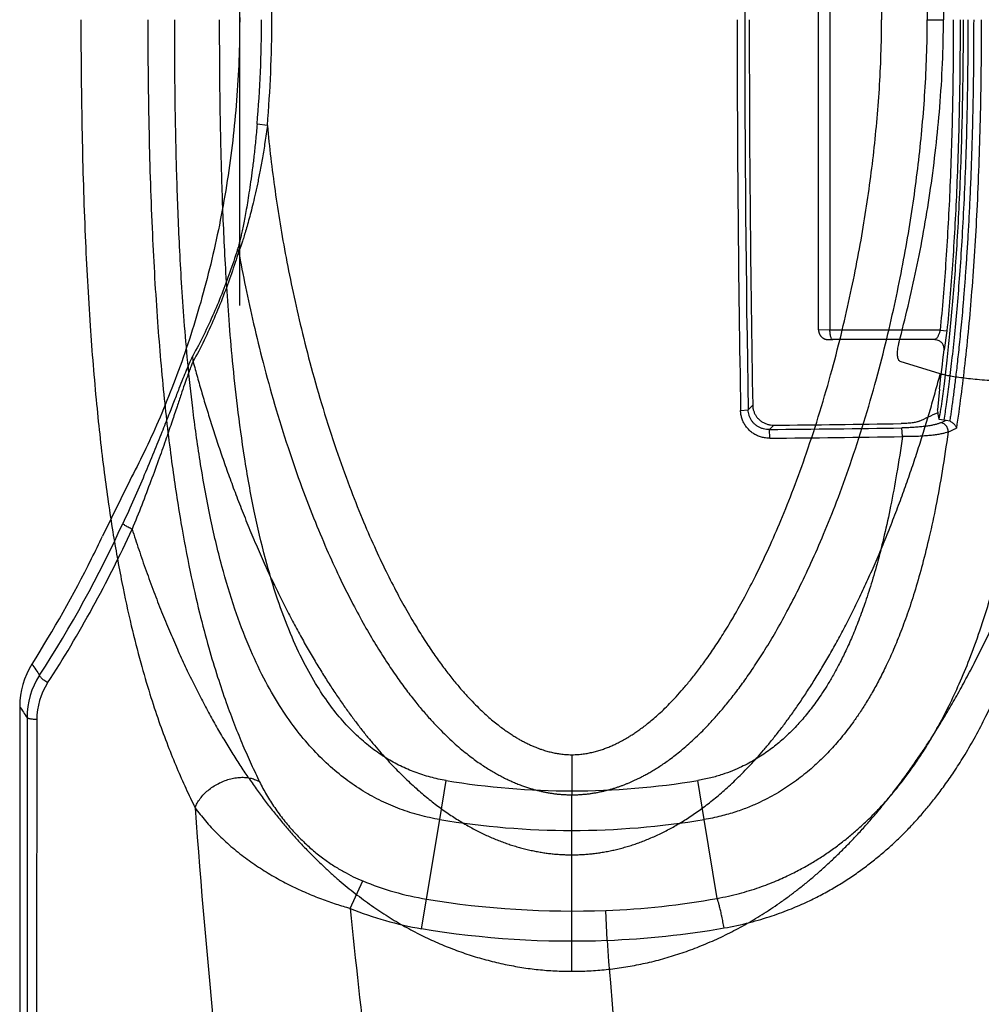
# Model space of a CAD drawing. Units: inches. Extents: x 0 to 528, y 0 to 408.
# Drawn here: x 283 to 286, y 182 to 186 of the extents above; entities that cross this region are included whole.
import ezdxf

# ---------------------------------------------------------------- set-up
doc = ezdxf.new("R2010")
doc.units = ezdxf.units.IN
doc.header["$LTSCALE"] = 48
doc.header["$MEASUREMENT"] = 0
doc.layers.add('pipe', color=7, linetype='Continuous')

msp = doc.modelspace()

# ---------------------------------------------------------------- linework, layer by layer
at = {"color": 7, "linetype": 'Continuous'}
for p, q in [((285.0973, 184.6085), (285.0973, 186.5786)), ((285.1334, 186.5789), (285.1334, 184.6082)), ((285.4422, 185.5936), (285.4935, 185.5936)), ((283.3479, 185.2581), (283.3154, 185.262)), ((283.2568, 184.8579), (283.255, 184.8707)), ((285.1334, 184.6082), (285.0973, 184.6085)), ((285.4831, 184.6082), (285.1334, 184.6082)), ((285.4831, 184.6082), (285.5045, 184.6053)), ((285.5045, 184.6053), (285.4955, 184.5449)), ((285.4646, 184.5777), (285.1422, 184.5777)), ((283.1123, 184.5082), (283.1114, 184.5266)), ((285.4835, 184.4695), (285.3567, 184.5084)), ((285.4809, 184.421), (285.4751, 184.3553)), ((284.8499, 184.3527), (284.8738, 184.3553)), ((284.8738, 184.3553), (284.8882, 184.3696)), ((285.4764, 184.3468), (285.4751, 184.3553)), ((285.495, 184.3219), (285.48, 184.3244)), ((285.495, 184.3219), (285.5026, 184.3219)), ((285.5026, 184.3219), (285.5137, 184.3196)), ((284.9413, 184.2926), (284.955, 184.3063)), ((284.9426, 184.2648), (284.9413, 184.2926)), ((285.3634, 184.2698), (285.3612, 184.2976)), ((282.911, 184.1306), (282.8249, 183.9543)), ((282.5851, 183.3773), (282.5852, 177.9786)), ((284.3145, 183.2601), (284.3145, 183.1327)), ((283.8949, 183.0541), (283.9154, 183.178)), ((284.7342, 183.0541), (284.7137, 183.178)), ((284.3145, 182.9423), (284.3146, 183.1327)), ((283.8531, 182.8015), (283.8949, 183.0541)), ((284.7755, 182.804), (284.7342, 183.0541)), ((284.3145, 182.5723), (284.3145, 182.9423)), ((283.6109, 182.7722), (283.6504, 182.8594)), ((283.8376, 182.7077), (283.8531, 182.8015)), ((284.4258, 182.6707), (284.4222, 182.7657))]:
    msp.add_line(p, q, dxfattribs=at)
msp.add_lwpolyline([(285.0973, 184.6085), (285.0973, 184.6079), (285.0973, 184.6067), (285.0974, 184.6056), (285.0975, 184.6045), (285.0977, 184.6035), (285.0979, 184.6024), (285.0981, 184.6014), (285.0984, 184.6003), (285.0987, 184.5993), (285.099, 184.5984), (285.0994, 184.5974), (285.0998, 184.5965), (285.1002, 184.5956), (285.1006, 184.5947), (285.1011, 184.5938), (285.1015, 184.593), (285.102, 184.5921), (285.1026, 184.5913), (285.1031, 184.5906), (285.1037, 184.5898), (285.1043, 184.5891), (285.1049, 184.5884), (285.1055, 184.5877), (285.1061, 184.587), (285.1067, 184.5864), (285.1074, 184.5858), (285.1081, 184.5852), (285.1087, 184.5847), (285.1094, 184.5841), (285.1101, 184.5836), (285.1108, 184.5831), (285.1115, 184.5827), (285.1123, 184.5822), (285.113, 184.5818), (285.1137, 184.5814), (285.1144, 184.5811), (285.1152, 184.5807), (285.1159, 184.5804), (285.1166, 184.5801), (285.1174, 184.5798), (285.1181, 184.5796), (285.1188, 184.5793), (285.1195, 184.5791), (285.1202, 184.5789), (285.1209, 184.5788), (285.1215, 184.5786), (285.1222, 184.5785), (285.1228, 184.5784), (285.1234, 184.5783), (285.124, 184.5782), (285.1245, 184.5781), (285.125, 184.5781), (285.1255, 184.578), (285.1259, 184.578), (285.1264, 184.578), (285.1268, 184.5779), (285.1271, 184.5779), (285.1275, 184.5779), (285.1279, 184.5779), (285.1283, 184.5779), (285.1287, 184.5779), (285.1291, 184.5779), (285.1295, 184.5778), (285.1299, 184.5778), (285.1304, 184.5778), (285.1309, 184.5778), (285.1314, 184.5778), (285.1319, 184.5778), (285.1324, 184.5778), (285.133, 184.5778), (285.1336, 184.5778), (285.1342, 184.5778), (285.1349, 184.5778), (285.1355, 184.5777), (285.1362, 184.5777), (285.137, 184.5777), (285.1377, 184.5777), (285.1385, 184.5777), (285.1393, 184.5777), (285.1401, 184.5777), (285.141, 184.5777), (285.1418, 184.5777), (285.1422, 184.5777)], dxfattribs=at)
for centre, radius, start, end in [((353.9831, 185.5936), 69.1203, 178.973475, 181.026525), ((279.413, 185.5936), 3.9491, 360, 4.8732), ((279.4273, 185.5936), 3.9022, 355.1253, 0), ((279.413, 185.5936), 3.9491, 355.1268, 0), ((354.0226, 185.5925), 69.1838, 179.999139, 181.026836), ((353.4225, 185.5924), 68.5452, 179.999014, 181.022145), ((279.679, 185.1677), 5.8497, 352.66727, 353.88889), ((284.1232, 187.1604), 3.1221, 294.4641, 295.6853), ((280.1901, 183.5075), 5.3525, 8.7796, 9.0222), ((280.7611, 185.0245), 4.7705, 351.562, 351.7474), ((284.3185, 254.1627), 69.8594, 270.522006, 270.853307), ((284.0952, 187.3712), 3.3584, 294.4388, 294.7751), ((284.3181, 254.6337), 70.3439, 270.507592, 270.849641), ((284.1376, 187.2906), 3.3037, 294.5116, 295.0146), ((284.3181, 254.7506), 70.4885, 270.507592, 270.849642), ((279.4488, 185.5689), 3.7838, 327.0733, 335.407), ((279.4296, 185.5738), 3.8374, 327.0717, 335.3947), ((279.3741, 185.59), 3.8188, 333.44, 334.638), ((279.3727, 185.5908), 3.8205, 327.6689, 333.4395), ((282.8126, 183.4133), 0.2507, 147.614, 179.963), ((299.858, 195.1882), 20.8161, 214.00128, 214.11909), ((282.8335, 183.3774), 0.2484, 147.1445, 180.0181), ((282.8301, 183.3713), 0.214, 147.0163, 179.9251), ((298.8637, 193.8652), 19.3647, 212.66565, 212.7928), ((284.3145, 185.5936), 2.4483, 260.6164, 279.3836), ((310.2443, 185.0586), 27.1971, 184.14707, 187.30804), ((284.3145, 185.5936), 2.5739, 260.6164, 279.3836), ((284.0026, 183.7089), 0.9196, 247.4794, 260.6479), ((284.3145, 185.5936), 2.83, 260.6165, 272.1807), ((284.3247, 185.3144), 2.5507, 272.1923, 280.1816), ((306.4081, 185.0167), 22.9074, 185.62304, 188.1513), ((284.0062, 183.7306), 1.0367, 247.5863, 260.6443), ((284.3145, 185.5936), 2.925, 260.6164, 272.1807), ((284.3171, 185.4732), 2.8047, 272.2229, 279.8667), ((322.7533, 185.5942), 38.4388, 184.36189, 190.84154)]:
    msp.add_arc(centre, radius, start, end, dxfattribs=at)
for points, start_tangent, end_tangent in [([(284.3145, 188.6148), (284.3418, 188.6145), (284.369, 188.6134), (284.3962, 188.6116), (284.4234, 188.6092), (284.4509, 188.606), (284.4784, 188.602), (284.506, 188.5974), (284.5336, 188.5919), (284.5612, 188.5858), (284.5889, 188.5789), (284.6164, 188.5713), (284.6437, 188.563), (284.6708, 188.5539), (284.6981, 188.5441), (284.7256, 188.5333), (284.7532, 188.5217), (284.7809, 188.5093), (284.8083, 188.4961), (284.8356, 188.4821), (284.863, 188.4672), (284.8904, 188.4514), (284.918, 188.4346), (284.9456, 188.4167), (284.9732, 188.398), (285.0007, 188.3783), (285.0281, 188.3576), (285.0552, 188.3362), (285.0821, 188.3138), (285.1096, 188.2898), (285.1376, 188.2641), (285.1658, 188.237), (285.1939, 188.2087), (285.2218, 188.1793), (285.25, 188.1482), (285.2783, 188.1155), (285.3066, 188.0813), (285.3351, 188.0452), (285.3639, 188.0071), (285.3928, 187.9669), (285.4219, 187.9248), (285.4511, 187.8805), (285.4803, 187.834), (285.5097, 187.7851), (285.5392, 187.7336), (285.5688, 187.6795), (285.5984, 187.6228), (285.6276, 187.5639), (285.6568, 187.5022), (285.6859, 187.4375), (285.7147, 187.3702), (285.7424, 187.3019), (285.7681, 187.2354), (285.7917, 187.1711), (285.8137, 187.1083), (285.8342, 187.0467), (285.8535, 186.9864), (285.8715, 186.9271), (285.8886, 186.8685), (285.9047, 186.8104), (285.9198, 186.753), (285.9342, 186.6961), (285.9477, 186.6394), (285.9606, 186.583), (285.9727, 186.5267), (285.9841, 186.4707), (285.9948, 186.4148), (286.005, 186.3586), (286.0144, 186.3024), (286.0232, 186.2461), (286.0314, 186.1897), (286.0389, 186.133), (286.0458, 186.0757), (286.0521, 186.018), (286.0576, 185.96), (286.0624, 185.9018), (286.0665, 185.8425), (286.0699, 185.7817), (286.0723, 185.7197), (286.0739, 185.6569), (286.0744, 185.5936)], (3.150399, 0.000901), (0.000003, -3.1504)), ([(284.3146, 188.0544), (284.3296, 188.0542), (284.3439, 188.0534), (284.3574, 188.0523), (284.37, 188.0508), (284.3818, 188.0491), (284.3933, 188.0471), (284.4045, 188.0449), (284.4155, 188.0425), (284.4264, 188.0398), (284.4373, 188.0368), (284.448, 188.0337), (284.4582, 188.0304), (284.468, 188.027), (284.4775, 188.0235), (284.4866, 188.0199), (284.4957, 188.0162), (284.5045, 188.0124), (284.5134, 188.0084), (284.5225, 188.0041), (284.5323, 187.9993), (284.5432, 187.9936), (284.5553, 187.987), (284.5682, 187.9795), (284.582, 187.971), (284.5967, 187.9616), (284.6122, 187.951), (284.6288, 187.939), (284.6466, 187.9254), (284.6655, 187.9099), (284.6857, 187.8925), (284.707, 187.8729), (284.7295, 187.8508), (284.7534, 187.8259), (284.7787, 187.7978), (284.8054, 187.7662), (284.8336, 187.7305), (284.8632, 187.6903), (284.8944, 187.6452), (284.9271, 187.5943), (284.9613, 187.5371), (284.997, 187.4727), (285.0343, 187.4004), (285.073, 187.319), (285.1131, 187.2274), (285.1545, 187.1241), (285.1973, 187.0061), (285.241, 186.8718), (285.2809, 186.7342), (285.3138, 186.6064), (285.3413, 186.4857), (285.3647, 186.37), (285.3845, 186.2579), (285.4013, 186.148), (285.4152, 186.0393), (285.4264, 185.9304), (285.4348, 185.8211), (285.4403, 185.7086), (285.4422, 185.5936)], (2.386186, -0.00006), (0.000024, -2.386186)), ([(284.3145, 187.9271), (284.3243, 187.9269), (284.3336, 187.9264), (284.3423, 187.9256), (284.3506, 187.9247), (284.3586, 187.9235), (284.3663, 187.9222), (284.3738, 187.9206), (284.3814, 187.9189), (284.3889, 187.917), (284.3965, 187.9149), (284.4039, 187.9127), (284.411, 187.9104), (284.4179, 187.908), (284.4246, 187.9055), (284.4312, 187.9029), (284.4378, 187.9001), (284.4443, 187.8972), (284.4509, 187.8942), (284.4576, 187.891), (284.4649, 187.8873), (284.4731, 187.883), (284.4823, 187.8779), (284.4923, 187.872), (284.503, 187.8654), (284.5145, 187.8579), (284.5269, 187.8493), (284.5403, 187.8395), (284.5547, 187.8283), (284.5702, 187.8155), (284.5869, 187.8009), (284.6049, 187.7842), (284.6242, 187.765), (284.6449, 187.7432), (284.6671, 187.7184), (284.6908, 187.6901), (284.716, 187.6579), (284.7429, 187.6212), (284.7715, 187.5795), (284.8017, 187.5322), (284.8336, 187.4786), (284.8672, 187.4178), (284.9025, 187.349), (284.9394, 187.2712), (284.9778, 187.1831), (285.0176, 187.0833), (285.059, 186.9688), (285.1015, 186.8383), (285.1402, 186.7041), (285.1723, 186.5794), (285.1991, 186.4614), (285.2219, 186.3484), (285.2413, 186.2389), (285.2576, 186.1316), (285.2711, 186.0256), (285.282, 185.9196), (285.2902, 185.8134), (285.2954, 185.7045), (285.2973, 185.5936)], (2.210102, 0.000004), (0.000034, -2.210102)), ([(282.911, 187.0566), (282.9565, 186.9669), (283.0015, 186.8687), (283.0449, 186.7632), (283.0857, 186.6516), (283.1231, 186.5352), (283.1566, 186.4151), (283.1857, 186.2923), (283.2102, 186.1674), (283.2298, 186.0411), (283.2446, 185.9139), (283.2545, 185.786), (283.2594, 185.6577), (283.2594, 185.5294), (283.2545, 185.4012), (283.2446, 185.2733), (283.2298, 185.146), (283.2102, 185.0197), (283.1857, 184.8948), (283.1566, 184.772), (283.1231, 184.6519), (283.0857, 184.5355), (283.0449, 184.424), (283.0015, 184.3184), (282.9565, 184.2202), (282.911, 184.1306)], (1.180524, -2.215129), (-1.180524, -2.215129)), ([(285.3541, 186.613), (285.3564, 186.604), (285.4104, 186.3721), (285.4529, 186.1286), (285.482, 185.8709), (285.4935, 185.5936)], (0.199127, -0.75552), (0, -0.969023)), ([(282.7562, 185.5936), (282.7598, 185.2287), (282.7698, 184.906), (282.7855, 184.6217), (282.8059, 184.3725), (282.8302, 184.1554), (282.8573, 183.9676), (282.8863, 183.8065), (282.9161, 183.669), (282.9459, 183.5521), (282.9751, 183.4526), (283.0037, 183.3659), (283.0321, 183.2887), (283.0606, 183.2181), (283.0891, 183.1534), (283.1184, 183.0918)], (-0.000006, -2.105803), (0.934604, -1.887041)), ([(282.9685, 185.5936), (282.9723, 185.2321), (282.9829, 184.9133), (282.9994, 184.6334), (283.0207, 184.3892), (283.0459, 184.1776), (283.0737, 183.9958), (283.103, 183.8411), (283.1327, 183.7101), (283.1619, 183.5998), (283.1901, 183.5065), (283.2173, 183.4259), (283.244, 183.3544), (283.2705, 183.2894), (283.2967, 183.23), (283.3234, 183.1736)], (0.000001, -2.037378), (0.896827, -1.829375)), ([(283.8949, 183.0541), (283.8313, 183.0677), (283.7696, 183.0874), (283.7099, 183.1129), (283.6523, 183.1445), (283.5964, 183.1826), (283.5419, 183.2277), (283.4886, 183.2811), (283.4367, 183.3435), (283.3863, 183.4165), (283.3371, 183.5027), (283.2897, 183.6039), (283.245, 183.7221), (283.2037, 183.8588), (283.1664, 184.0159), (283.1343, 184.193), (283.1111, 184.3598), (283.0954, 184.5057), (283.0841, 184.6371), (283.0756, 184.759), (283.0693, 184.8739), (283.0644, 184.9837), (283.0607, 185.0898), (283.058, 185.1932), (283.056, 185.2948), (283.0547, 185.3952), (283.054, 185.4949), (283.0538, 185.5936)], (-2.340118, 0.386761), (0, 2.371863)), ([(283.9154, 183.178), (283.8654, 183.1888), (283.8171, 183.2042), (283.7703, 183.2244), (283.725, 183.2495), (283.6807, 183.28), (283.6367, 183.3168), (283.5931, 183.3609), (283.5497, 183.4137), (283.5067, 183.4768), (283.4636, 183.553), (283.4212, 183.6446), (283.3803, 183.7538), (283.3418, 183.8824), (283.3064, 184.0327), (283.2755, 184.2042), (283.253, 184.3671), (283.2376, 184.5104), (283.2264, 184.6402), (283.2181, 184.761), (283.2118, 184.875), (283.207, 184.9842), (283.2033, 185.0899), (283.2006, 185.1931), (283.1986, 185.2946), (283.1973, 185.395), (283.1966, 185.4947), (283.1964, 185.5936)], (-2.187954, 0.361647), (0, 2.217641)), ([(284.3145, 183.2601), (284.3243, 183.2602), (284.3336, 183.2607), (284.3423, 183.2615), (284.3506, 183.2625), (284.3586, 183.2636), (284.3663, 183.265), (284.3738, 183.2665), (284.3814, 183.2682), (284.3889, 183.2701), (284.3965, 183.2722), (284.4039, 183.2744), (284.411, 183.2768), (284.4179, 183.2792), (284.4246, 183.2817), (284.4312, 183.2843), (284.4378, 183.287), (284.4443, 183.2899), (284.4509, 183.2929), (284.4576, 183.2962), (284.4649, 183.2998), (284.4731, 183.3042), (284.4823, 183.3093), (284.4923, 183.3151), (284.503, 183.3217), (284.5145, 183.3293), (284.5269, 183.3379), (284.5403, 183.3476), (284.5547, 183.3588), (284.5702, 183.3716), (284.5869, 183.3862), (284.6049, 183.403), (284.6242, 183.4221), (284.6449, 183.4439), (284.6671, 183.4687), (284.6908, 183.497), (284.716, 183.5293), (284.7429, 183.5659), (284.7715, 183.6076), (284.8017, 183.6549), (284.8336, 183.7086), (284.8672, 183.7693), (284.9025, 183.8381), (284.9394, 183.916), (284.9778, 184.004), (285.0176, 184.1039), (285.059, 184.2183), (285.1015, 184.3489), (285.1402, 184.483), (285.1723, 184.6078), (285.1991, 184.7257), (285.2219, 184.8387), (285.2413, 184.9482), (285.2576, 185.0555), (285.2711, 185.1615), (285.282, 185.2675), (285.2902, 185.3737), (285.2954, 185.4826), (285.2973, 185.5936)], (2.210102, -0.000004), (0.000034, 2.210102)), ([(284.3145, 182.5723), (284.3418, 182.5727), (284.369, 182.5737), (284.3962, 182.5755), (284.4234, 182.578), (284.4509, 182.5812), (284.4784, 182.5851), (284.506, 182.5898), (284.5336, 182.5952), (284.5612, 182.6013), (284.5889, 182.6082), (284.6164, 182.6159), (284.6437, 182.6242), (284.6708, 182.6332), (284.6981, 182.6431), (284.7256, 182.6538), (284.7532, 182.6654), (284.7809, 182.6779), (284.8083, 182.6911), (284.8356, 182.705), (284.863, 182.7199), (284.8904, 182.7357), (284.918, 182.7526), (284.9456, 182.7704), (284.9732, 182.7891), (285.0007, 182.8088), (285.0281, 182.8295), (285.0552, 182.8509), (285.0821, 182.8734), (285.1096, 182.8974), (285.1376, 182.9231), (285.1658, 182.9502), (285.1939, 182.9784), (285.2218, 183.0079), (285.25, 183.039), (285.2783, 183.0716), (285.3066, 183.1058), (285.3351, 183.1419), (285.3639, 183.1801), (285.3928, 183.2202), (285.4219, 183.2623), (285.4511, 183.3066), (285.4803, 183.3531), (285.5097, 183.4021), (285.5392, 183.4536), (285.5688, 183.5077), (285.5984, 183.5643), (285.6276, 183.6233), (285.6568, 183.6849), (285.6859, 183.7496), (285.7147, 183.817), (285.7424, 183.8852), (285.7681, 183.9518), (285.7917, 184.016), (285.8137, 184.0789), (285.8342, 184.1404), (285.8535, 184.2007), (285.8715, 184.26), (285.8886, 184.3187), (285.9047, 184.3767), (285.9198, 184.4341), (285.9342, 184.491), (285.9477, 184.5477), (285.9606, 184.6042), (285.9727, 184.6604), (285.9841, 184.7164), (285.9948, 184.7724), (286.005, 184.8285), (286.0144, 184.8847), (286.0232, 184.9411), (286.0314, 184.9974), (286.0389, 185.0542), (286.0458, 185.1114), (286.0521, 185.1691), (286.0576, 185.2271), (286.0624, 185.2853), (286.0665, 185.3446), (286.0699, 185.4054), (286.0723, 185.4674), (286.0739, 185.5303), (286.0744, 185.5936)], (3.150399, -0.000901), (0.000003, 3.1504)), ([(284.3146, 183.1327), (284.3296, 183.133), (284.3439, 183.1337), (284.3574, 183.1349), (284.37, 183.1363), (284.3818, 183.138), (284.3933, 183.14), (284.4045, 183.1422), (284.4155, 183.1446), (284.4264, 183.1473), (284.4373, 183.1503), (284.448, 183.1535), (284.4582, 183.1568), (284.468, 183.1601), (284.4775, 183.1636), (284.4866, 183.1672), (284.4957, 183.1709), (284.5045, 183.1747), (284.5134, 183.1787), (284.5225, 183.183), (284.5323, 183.1879), (284.5432, 183.1936), (284.5553, 183.2002), (284.5682, 183.2077), (284.582, 183.2161), (284.5967, 183.2256), (284.6122, 183.2362), (284.6288, 183.2482), (284.6466, 183.2618), (284.6655, 183.2772), (284.6857, 183.2946), (284.707, 183.3142), (284.7295, 183.3363), (284.7534, 183.3612), (284.7787, 183.3893), (284.8054, 183.421), (284.8336, 183.4566), (284.8632, 183.4968), (284.8944, 183.542), (284.9271, 183.5929), (284.9613, 183.6501), (284.997, 183.7144), (285.0343, 183.7867), (285.073, 183.8681), (285.1131, 183.9597), (285.1545, 184.0631), (285.1973, 184.1811), (285.241, 184.3153), (285.2809, 184.4529), (285.3138, 184.5808), (285.3413, 184.7014), (285.3647, 184.8171), (285.3845, 184.9292), (285.4013, 185.0391), (285.4152, 185.1479), (285.4264, 185.2567), (285.4348, 185.366), (285.4403, 185.4785), (285.4422, 185.5936)], (2.386186, 0.00006), (0.000024, 2.386186)), ([(284.7755, 182.804), (284.8463, 182.8197), (284.9091, 182.8389), (284.9632, 182.8597), (285.0089, 182.8804), (285.0484, 182.9009), (285.0845, 182.9219), (285.1192, 182.9441), (285.1529, 182.9679), (285.1846, 182.9923), (285.2143, 183.0171), (285.2424, 183.0424), (285.2695, 183.0687), (285.2959, 183.0962), (285.3212, 183.1244), (285.3453, 183.1532), (285.3693, 183.1837), (285.3943, 183.2179), (285.4215, 183.2578), (285.4503, 183.3038), (285.4803, 183.3562), (285.5114, 183.4162), (285.5435, 183.4848), (285.5762, 183.5635), (285.6091, 183.6536), (285.6419, 183.7568), (285.674, 183.8749), (285.7049, 184.0094), (285.7339, 184.1625), (285.7603, 184.336), (285.7836, 184.5322), (285.803, 184.7535), (285.8178, 185.0023), (285.8273, 185.2813), (285.8306, 185.5936)], (2.612139, 0.471805), (-0.000001, 2.654406)), ([(284.7977, 182.71), (284.8781, 182.7273), (284.9496, 182.7484), (285.0112, 182.7711), (285.0632, 182.7939), (285.1081, 182.8164), (285.1491, 182.8394), (285.1885, 182.8639), (285.2267, 182.89), (285.2625, 182.9167), (285.2959, 182.9438), (285.3276, 182.9715), (285.3581, 183.0002), (285.3875, 183.0301), (285.4157, 183.0608), (285.4425, 183.0921), (285.469, 183.125), (285.4967, 183.162), (285.5265, 183.2049), (285.558, 183.2542), (285.5906, 183.3102), (285.6241, 183.3739), (285.6584, 183.4465), (285.6931, 183.5292), (285.7279, 183.6235), (285.7621, 183.7308), (285.7953, 183.8528), (285.827, 183.9912), (285.8565, 184.1477), (285.8833, 184.3244), (285.9066, 184.5236), (285.926, 184.7475), (285.9407, 184.9985), (285.95, 185.2795), (285.9533, 185.5936)], (2.738297, 0.476229), (-0.000003, 2.7794)), ([(285.3541, 184.5742), (285.3564, 184.5831), (285.4104, 184.815), (285.4529, 185.0585), (285.482, 185.3162), (285.4935, 185.5936)], (0.199127, 0.75552), (0, 0.969022)), ([(285.556, 185.5936), (285.5557, 185.4945), (285.5545, 185.3874), (285.5522, 185.2704), (285.5484, 185.142), (285.5429, 185.0092), (285.5365, 184.8909), (285.5294, 184.7848), (285.5216, 184.6875), (285.5132, 184.5965), (285.5043, 184.5127), (285.4955, 184.438), (285.4871, 184.3745), (285.4822, 184.3397)], (0, -1.03889), (-0.149127, -1.028134)), ([(285.5249, 185.5936), (285.5219, 185.3062), (285.5136, 185.0491), (285.5005, 184.8176), (285.4831, 184.6082)], (0.000002, -0.815366), (-0.079487, -0.811483)), ([(285.5712, 185.5936), (285.5709, 185.4944), (285.5697, 185.3872), (285.5675, 185.2701), (285.5637, 185.1416), (285.5581, 185.0086), (285.5517, 184.8901), (285.5446, 184.7838), (285.5368, 184.6863), (285.5284, 184.595), (285.5195, 184.5109), (285.5106, 184.436), (285.5022, 184.3722), (285.495, 184.3219)], (0, -1.053759), (-0.154702, -1.042341)), ([(285.5465, 185.5936), (285.5435, 185.3055), (285.5352, 185.0478), (285.5221, 184.8156), (285.5045, 184.6053)], (0.000001, -0.817784), (-0.079714, -0.813889)), ([(285.5895, 185.5936), (285.589, 185.4726), (285.5877, 185.3624), (285.5856, 185.2622), (285.583, 185.1711), (285.58, 185.0883), (285.5767, 185.0127), (285.5732, 184.9436), (285.5696, 184.8804), (285.5658, 184.8225), (285.562, 184.7694), (285.5582, 184.7205), (285.5545, 184.6756), (285.5508, 184.6343), (285.5471, 184.5965), (285.5437, 184.5618), (285.5403, 184.53), (285.5371, 184.5009), (285.534, 184.4742), (285.5311, 184.4497), (285.5283, 184.4271), (285.5256, 184.4062), (285.5231, 184.3868), (285.5206, 184.3687), (285.5183, 184.3516), (285.516, 184.3353), (285.5137, 184.3196)], (0.000003, -1.055648), (-0.152579, -1.044563)), ([(285.6135, 185.5936), (285.6099, 185.2746), (285.5995, 184.9878), (285.5831, 184.7307), (285.5612, 184.5011), (285.5346, 184.2968)], (0.000001, -1.074613), (-0.159341, -1.062734)), ([(283.3154, 185.262), (283.3105, 185.2088), (283.3053, 185.1607), (283.3, 185.1174), (283.2948, 185.0786), (283.2896, 185.0436), (283.2846, 185.0122), (283.2798, 184.9845), (283.2753, 184.9598), (283.2709, 184.9379), (283.267, 184.919), (283.2633, 184.9029), (283.2601, 184.8895), (283.2573, 184.8788), (283.255, 184.8707)], (-0.027835, -0.326373), (-0.097189, -0.312807)), ([(283.3479, 185.2581), (283.3402, 185.204), (283.3322, 185.155), (283.3241, 185.1108), (283.3161, 185.0711), (283.3082, 185.0354), (283.3006, 185.0032), (283.2934, 184.9748), (283.2866, 184.9494), (283.2802, 184.927), (283.2743, 184.9075), (283.269, 184.8909), (283.2643, 184.8772), (283.2602, 184.8662), (283.2568, 184.8579)], (-0.044287, -0.33695), (-0.134913, -0.311922)), ([(283.3479, 185.2581), (283.3588, 185.1544), (283.3722, 185.0505), (283.3883, 184.9454), (283.4073, 184.8381), (283.4296, 184.7274), (283.4558, 184.6121), (283.487, 184.4898), (283.5245, 184.359), (283.5665, 184.2285), (283.6085, 184.1117), (283.6487, 184.0102), (283.6874, 183.9209), (283.7247, 183.8419), (283.7604, 183.772), (283.7945, 183.7102), (283.827, 183.6556), (283.8577, 183.6074), (283.8868, 183.565), (283.9143, 183.5277), (283.9401, 183.4948), (283.9643, 183.466), (283.987, 183.4407), (284.0083, 183.4186), (284.0282, 183.3992), (284.0467, 183.3822), (284.0639, 183.3674), (284.0799, 183.3545), (284.0947, 183.3432), (284.1086, 183.3334), (284.1214, 183.3248), (284.1333, 183.3173), (284.1442, 183.3107), (284.1548, 183.3048), (284.1658, 183.299), (284.1773, 183.2934), (284.1886, 183.2882), (284.1996, 183.2836), (284.2096, 183.2797), (284.2188, 183.2765), (284.2271, 183.2738), (284.2348, 183.2716), (284.2422, 183.2696), (284.2495, 183.2678), (284.2568, 183.2661), (284.2641, 183.2647), (284.2714, 183.2634), (284.2787, 183.2624), (284.2864, 183.2615), (284.2947, 183.2607), (284.304, 183.2602), (284.3145, 183.2601)], (0.177433, -1.924273), (1.932436, 0.000002)), ([(283.255, 184.8707), (283.2321, 184.8011), (283.2063, 184.7312), (283.1776, 184.6615), (283.1459, 184.5929), (283.1114, 184.5266)], (-0.091571, -0.294736), (-0.149279, -0.27013)), ([(283.2568, 184.8579), (283.2338, 184.7871), (283.2079, 184.7161), (283.1789, 184.6453), (283.147, 184.5756), (283.1123, 184.5082)], (-0.09209, -0.299388), (-0.150391, -0.274766)), ([(283.2568, 184.8579), (283.2786, 184.7451), (283.3041, 184.6281), (283.3343, 184.505), (283.3709, 184.3725), (283.4135, 184.2352), (283.4576, 184.1085), (283.5002, 183.9982), (283.5413, 183.9009), (283.5811, 183.8146), (283.6196, 183.7379), (283.6566, 183.6697), (283.692, 183.6091), (283.726, 183.5552), (283.7584, 183.5073), (283.7893, 183.4648), (283.8187, 183.4271), (283.8466, 183.3936), (283.8731, 183.3639), (283.8983, 183.3376), (283.922, 183.3144), (283.9443, 183.2938), (283.9655, 183.2755), (283.9855, 183.2594), (284.0043, 183.2452), (284.0218, 183.2327), (284.0384, 183.2216), (284.0539, 183.2118), (284.0684, 183.2033), (284.0823, 183.1955), (284.0969, 183.1878), (284.1125, 183.1802), (284.1281, 183.1732), (284.1433, 183.1669), (284.1575, 183.1614), (284.1707, 183.1568), (284.1828, 183.1529), (284.194, 183.1497), (284.2047, 183.1468), (284.2153, 183.1442), (284.226, 183.1419), (284.2368, 183.1398), (284.2479, 183.1379), (284.2592, 183.1363), (284.2711, 183.1349), (284.284, 183.1338), (284.2985, 183.133), (284.3146, 183.1327)], (0.314932, -1.746564), (1.774731, 0.000048)), ([(285.1422, 184.5777), (285.1404, 184.5784), (285.1385, 184.5806), (285.1368, 184.5842), (285.1354, 184.589), (285.1343, 184.5948), (285.1336, 184.6014), (285.1334, 184.6082)], (-0.027404, 0.000249), (0, 0.027433)), ([(285.4831, 184.6082), (285.482, 184.6036), (285.4807, 184.5991), (285.4791, 184.5948), (285.4773, 184.5907), (285.4753, 184.587), (285.4732, 184.5838), (285.471, 184.5812), (285.4688, 184.5793), (285.4666, 184.5781), (285.4646, 184.5777)], (-0.005937, -0.030324), (-0.030945, -0.000609)), ([(285.3567, 184.5084), (285.3538, 184.51), (285.3515, 184.513), (285.3498, 184.5173), (285.3486, 184.5228), (285.348, 184.5296), (285.348, 184.5373), (285.3487, 184.5458), (285.3499, 184.5548), (285.3517, 184.5644), (285.3541, 184.5742)], (-0.05514, 0.0155), (0.014598, 0.055386)), ([(285.4955, 184.5449), (285.4956, 184.5505), (285.4947, 184.5558), (285.4929, 184.5609), (285.4902, 184.5654), (285.4866, 184.5695), (285.4822, 184.5728), (285.4769, 184.5755), (285.4709, 184.5771), (285.4646, 184.5777)], (0.004508, 0.041989), (-0.042231, 0)), ([(283.1114, 184.5266), (283.1057, 184.5153), (283.0987, 184.4999), (283.0902, 184.4797), (283.0799, 184.454), (283.0674, 184.4223), (283.0525, 184.3839), (283.0346, 184.3381), (283.0132, 184.284), (282.9875, 184.2206), (282.9573, 184.1481), (282.924, 184.0712), (282.8894, 183.9942)], (-0.230624, -0.417396), (-0.198509, -0.433591)), ([(283.1123, 184.5082), (283.1073, 184.4969), (283.1012, 184.4814), (283.0939, 184.4611), (283.0849, 184.4354), (283.0741, 184.4036), (283.0612, 184.3651), (283.0457, 184.3192), (283.0271, 184.2651), (283.0048, 184.2017), (282.9783, 184.1294), (282.9491, 184.0527), (282.9186, 183.9761)], (-0.205126, -0.420789), (-0.176489, -0.433581)), ([(283.1123, 184.5082), (283.1259, 184.4586), (283.1403, 184.4084), (283.1555, 184.3574), (283.1717, 184.3056), (283.1888, 184.2527), (283.2072, 184.1986), (283.2268, 184.1431), (283.2479, 184.0861), (283.2709, 184.0269), (283.2957, 183.9657), (283.3217, 183.9049), (283.3477, 183.8467), (283.3735, 183.7918), (283.399, 183.7398), (283.4244, 183.6903), (283.4497, 183.6433), (283.4746, 183.5989), (283.4991, 183.557), (283.5233, 183.5174), (283.5472, 183.4799), (283.5707, 183.4446), (283.5938, 183.4114), (283.6165, 183.38), (283.6389, 183.3502), (283.6608, 183.3224), (283.6824, 183.2961), (283.7038, 183.2712), (283.7247, 183.2477), (283.7451, 183.2259), (283.7652, 183.2052), (283.7854, 183.1854), (283.8055, 183.1665), (283.8249, 183.149), (283.8436, 183.1329), (283.8619, 183.1178), (283.8803, 183.1035), (283.8986, 183.0898), (283.917, 183.0767), (283.9352, 183.0644), (283.9531, 183.053), (283.9707, 183.0422), (283.9883, 183.0321), (284.0056, 183.0227), (284.0226, 183.014), (284.0395, 183.0058), (284.0565, 182.9982), (284.0734, 182.9911), (284.0902, 182.9845), (284.1067, 182.9785), (284.123, 182.973), (284.1394, 182.968), (284.1558, 182.9634), (284.1725, 182.9592), (284.1891, 182.9555), (284.2054, 182.9522), (284.2211, 182.9495), (284.2364, 182.9473), (284.2516, 182.9455), (284.267, 182.9441), (284.2826, 182.9431), (284.2984, 182.9425), (284.3145, 182.9423)], (0.449065, -1.674303), (1.733479, 0.000164)), ([(284.3145, 182.9423), (284.3306, 182.9425), (284.3465, 182.9431), (284.3623, 182.9442), (284.3782, 182.9457), (284.3944, 182.9477), (284.4108, 182.9502), (284.4273, 182.9531), (284.4438, 182.9565), (284.4606, 182.9604), (284.4774, 182.9648), (284.4942, 182.9696), (284.5107, 182.9749), (284.5271, 182.9806), (284.5439, 182.9869), (284.561, 182.9939), (284.5786, 183.0016), (284.5963, 183.0099), (284.6138, 183.0187), (284.6313, 183.028), (284.649, 183.0381), (284.6671, 183.0489), (284.6853, 183.0605), (284.7039, 183.073), (284.7227, 183.0863), (284.7416, 183.1004), (284.7605, 183.1152), (284.7792, 183.1306), (284.7981, 183.1469), (284.8177, 183.1647), (284.8381, 183.1841), (284.8591, 183.205), (284.88, 183.2268), (284.901, 183.2497), (284.9225, 183.2743), (284.9444, 183.3004), (284.9664, 183.328), (284.989, 183.3574), (285.0121, 183.389), (285.0356, 183.4226), (285.0594, 183.4582), (285.0836, 183.496), (285.108, 183.5361), (285.1329, 183.5786), (285.158, 183.6238), (285.1835, 183.6717), (285.2091, 183.7222), (285.2347, 183.775), (285.2603, 183.8306), (285.2861, 183.8894), (285.3117, 183.9509), (285.3365, 184.0135), (285.3596, 184.0748), (285.3809, 184.1342), (285.4008, 184.1923), (285.4194, 184.2494), (285.4368, 184.3055), (285.4533, 184.3607), (285.4688, 184.4154), (285.4835, 184.4695)], (1.690529, 0.000178), (0.432655, 1.634227)), ([(285.6399, 184.4477), (285.6083, 184.4503), (285.5796, 184.453), (285.554, 184.456), (285.5314, 184.4591), (285.5119, 184.4625), (285.4959, 184.4659), (285.4835, 184.4695)], (-0.13035, 0.009681), (-0.123865, 0.041741)), ([(284.9426, 184.2648), (284.9293, 184.2656), (284.9162, 184.2683), (284.9037, 184.2727), (284.8921, 184.2788), (284.8816, 184.2864), (284.8724, 184.2954), (284.8646, 184.3054), (284.8584, 184.3164), (284.8538, 184.3282), (284.851, 184.3404), (284.8499, 184.3527)], (-0.117085, -0.00104), (-0.002102, 0.117071)), ([(284.9413, 184.2926), (284.9316, 184.293), (284.922, 184.2948), (284.9129, 184.2979), (284.9044, 184.3022), (284.8968, 184.3076), (284.8901, 184.314), (284.8844, 184.3212), (284.8799, 184.3291), (284.8766, 184.3376), (284.8746, 184.3464), (284.8738, 184.3553)], (-0.084682, -0.001955), (-0.001131, 0.084697)), ([(284.8882, 184.3696), (284.8891, 184.3599), (284.8915, 184.3504), (284.8954, 184.3413), (284.9007, 184.3329), (284.9074, 184.3251), (284.9154, 184.3185), (284.9244, 184.3132), (284.9341, 184.3093), (284.9444, 184.307), (284.955, 184.3063)], (0.001508, -0.084368), (0.084378, 0.000769)), ([(285.4162, 184.3186), (285.4122, 184.3172), (285.4071, 184.3158), (285.4009, 184.3145), (285.3938, 184.3135), (285.3858, 184.3126), (285.3772, 184.3119), (285.3682, 184.3114), (285.3589, 184.3111)], (-0.043624, -0.019861), (-0.047927, -0.000714)), ([(285.4846, 184.3137), (285.4772, 184.3108), (285.4677, 184.3082), (285.4564, 184.3057), (285.4434, 184.3035), (285.4289, 184.3016), (285.4132, 184.3001), (285.3965, 184.2989), (285.3791, 184.298), (285.3612, 184.2976)], (-0.094077, -0.042742), (-0.10332, -0.001533)), ([(285.5083, 184.2846), (285.5081, 184.2906), (285.5067, 184.2964), (285.504, 184.3018), (285.5002, 184.3065), (285.4955, 184.3102), (285.4902, 184.3126), (285.4846, 184.3137)], (0.003193, 0.034138), (-0.034212, 0.002269)), ([(285.5137, 184.3196), (285.5185, 184.317), (285.5227, 184.3141), (285.5263, 184.3108), (285.5293, 184.3073), (285.5317, 184.3038), (285.5335, 184.3002), (285.5346, 184.2968)], (0.02411, -0.010651), (0.006248, -0.025607)), ([(285.5083, 184.2846), (285.4895, 184.16), (285.4696, 184.0503), (285.4487, 183.9522), (285.4268, 183.8642), (285.4044, 183.7852), (285.3815, 183.7144), (285.3584, 183.651), (285.3353, 183.5943), (285.3123, 183.5437), (285.2898, 183.4984), (285.2676, 183.4579), (285.246, 183.4216), (285.2252, 183.3894), (285.2056, 183.3613), (285.187, 183.3365), (285.1689, 183.3138), (285.1505, 183.2923), (285.1313, 183.2711), (285.111, 183.2503), (285.0899, 183.2302), (285.068, 183.2108), (285.0452, 183.1922), (285.0212, 183.1741), (284.9958, 183.1566), (284.9697, 183.1403), (284.9424, 183.1248), (284.9118, 183.1094), (284.8761, 183.0938), (284.8345, 183.0786), (284.7872, 183.065), (284.7342, 183.0541)], (-0.174202, -1.276305), (-1.270898, -0.210044)), ([(285.5083, 184.2846), (285.4995, 184.2817), (285.4884, 184.279), (285.4752, 184.2765), (285.4599, 184.2744), (285.4429, 184.2727), (285.4245, 184.2713), (285.4048, 184.2704), (285.3844, 184.2699), (285.3634, 184.2698)], (-0.111919, -0.045613), (-0.120854, 0.000809)), ([(285.3634, 184.2698), (285.3451, 184.1519), (285.3259, 184.0486), (285.3059, 183.9567), (285.2853, 183.8749), (285.2643, 183.802), (285.2432, 183.7374), (285.2221, 183.68), (285.2013, 183.6292), (285.1809, 183.5842), (285.161, 183.5444), (285.1417, 183.5091), (285.1231, 183.4778), (285.1054, 183.4504), (285.0888, 183.4266), (285.0733, 183.4058), (285.0582, 183.3868), (285.043, 183.3688), (285.027, 183.3512), (285.0105, 183.3341), (284.9934, 183.3177), (284.9758, 183.302), (284.9575, 183.287), (284.9383, 183.2725), (284.9183, 183.2586), (284.8977, 183.2457), (284.8763, 183.2335), (284.8523, 183.2213), (284.8244, 183.2091), (284.7921, 183.1972), (284.7552, 183.1866), (284.7137, 183.178)], (-0.156669, -1.110496), (-1.106483, -0.182873)), ([(282.9186, 183.9761), (282.912, 183.9792), (282.9059, 183.9824), (282.9005, 183.9854), (282.8959, 183.9882), (282.8925, 183.9907), (282.8903, 183.9927), (282.8894, 183.9942)], (-0.025974, 0.012051), (-0.004428, 0.028289)), ([(282.9186, 183.9761), (282.9398, 183.9112), (282.9631, 183.8441), (282.9875, 183.7776), (283.0122, 183.7139), (283.0371, 183.6534), (283.0622, 183.5956), (283.0875, 183.5401), (283.1131, 183.4871), (283.1387, 183.4366), (283.1643, 183.3884), (283.19, 183.3426), (283.2158, 183.2987), (283.2415, 183.257), (283.2672, 183.2173), (283.2929, 183.1793), (283.3187, 183.1431), (283.3444, 183.1086), (283.3701, 183.0757), (283.3959, 183.0442), (283.4215, 183.0142), (283.4471, 182.9858), (283.4727, 182.9585), (283.4987, 182.9322), (283.5247, 182.907), (283.5505, 182.8833), (283.5759, 182.8609), (283.6013, 182.8397), (283.6269, 182.8193), (283.6528, 182.7997), (283.6789, 182.781), (283.705, 182.7631), (283.7312, 182.7462), (283.7574, 182.7301), (283.7836, 182.715), (283.8098, 182.7007), (283.8359, 182.6873), (283.8622, 182.6747), (283.8886, 182.6628), (283.9151, 182.6516), (283.9416, 182.6413), (283.9681, 182.6317), (283.9946, 182.6228), (284.0213, 182.6147), (284.0482, 182.6072), (284.0752, 182.6005), (284.1021, 182.5944), (284.129, 182.5892), (284.1555, 182.5846), (284.1817, 182.5809), (284.2078, 182.5778), (284.2342, 182.5754), (284.2608, 182.5737), (284.2876, 182.5727), (284.3145, 182.5723)], (0.531859, -1.669999), (1.752647, -0.00038)), ([(282.6505, 183.4879), (282.6445, 183.492), (282.6388, 183.4962), (282.6339, 183.5003), (282.6299, 183.5041), (282.627, 183.5074), (282.6252, 183.5101), (282.6248, 183.5121)], (-0.024902, 0.016257), (0.004429, 0.029407)), ([(282.5619, 183.4134), (282.5619, 183.2251), (282.562, 183.0285), (282.5621, 182.839), (282.5622, 182.6673), (282.5623, 182.5098), (282.5624, 182.3665), (282.5625, 182.2395), (282.5626, 182.1271), (282.5628, 182.0248), (282.5629, 181.9282), (282.5631, 181.8334), (282.5633, 181.7391), (282.5635, 181.6455), (282.5637, 181.5533), (282.5639, 181.4622), (282.5642, 181.3688), (282.5645, 181.2689), (282.5648, 181.1597), (282.5652, 181.0417), (282.5657, 180.9175), (282.5663, 180.7952), (282.5668, 180.6833), (282.5672, 180.5807), (282.5677, 180.4823), (282.5682, 180.3861), (282.5687, 180.2924), (282.5692, 180.2015), (282.5697, 180.1133), (282.5702, 180.0241), (282.5707, 179.9301), (282.5713, 179.829), (282.5719, 179.7214), (282.5725, 179.6093), (282.5731, 179.4966), (282.5736, 179.3866), (282.5741, 179.2812), (282.5745, 179.1792), (282.575, 179.0761), (282.5754, 178.9681), (282.5757, 178.8551), (282.576, 178.7377), (282.5763, 178.6168), (282.5765, 178.4923), (282.5766, 178.3669), (282.5765, 178.2465), (282.5764, 178.1369)], (0.001057, -4.360825), (-0.005955, -4.360821)), ([(282.6161, 183.3716), (282.6092, 183.3719), (282.6028, 183.3724), (282.5971, 183.3731), (282.5923, 183.374), (282.5886, 183.375), (282.5862, 183.3761), (282.5851, 183.3773)], (-0.026447, 0.000581), (-0.007805, 0.025276)), ([(282.6161, 183.3716), (282.6159, 183.2442), (282.6158, 183.1309), (282.6158, 183.0303), (282.6157, 182.9278), (282.6156, 182.8217), (282.6154, 182.7163), (282.6153, 182.6167), (282.6152, 182.5149), (282.6151, 182.4087), (282.615, 182.3105), (282.6149, 182.2171), (282.6148, 182.1249), (282.6147, 182.0328), (282.6146, 181.9408), (282.6144, 181.8511), (282.6143, 181.7658), (282.6142, 181.6853), (282.6141, 181.6084), (282.614, 181.5318), (282.6139, 181.4552), (282.6139, 181.3793), (282.6138, 181.3055), (282.6137, 181.2317), (282.6136, 181.1493), (282.6135, 181.0591), (282.6134, 180.966), (282.6133, 180.8729), (282.6132, 180.7808), (282.6131, 180.6864), (282.613, 180.59), (282.6129, 180.4945), (282.6128, 180.4028), (282.6128, 180.315), (282.6127, 180.2265), (282.6127, 180.1383), (282.6126, 180.0535), (282.6126, 179.9756), (282.6126, 179.8966), (282.6126, 179.8209), (282.6125, 179.7506), (282.6125, 179.6866), (282.6125, 179.6296), (282.6125, 179.5787), (282.6125, 179.5316), (282.6125, 179.4863), (282.6125, 179.442), (282.6126, 179.3985), (282.6126, 179.3558), (282.6126, 179.3141), (282.6126, 179.2722), (282.6126, 179.2282), (282.6126, 179.1807), (282.6126, 179.1292), (282.6126, 179.0738), (282.6127, 179.0144), (282.6127, 178.9496), (282.6127, 178.8784), (282.6128, 178.8006), (282.6128, 178.717), (282.6129, 178.6294), (282.6129, 178.545), (282.613, 178.4699), (282.613, 178.4045), (282.613, 178.3479), (282.6131, 178.2924), (282.6131, 178.2363), (282.6131, 178.1812), (282.6132, 178.1303), (282.6132, 178.0807), (282.6132, 178.0318), (282.6133, 177.9863), (282.6133, 177.9469)], (-0.003711, -4.48322), (0.003129, -4.48322)), ([(283.1184, 183.0918), (283.1253, 183.1064), (283.1346, 183.1207), (283.1462, 183.1343), (283.1598, 183.1469), (283.175, 183.1582), (283.1915, 183.168), (283.209, 183.1761), (283.227, 183.1822), (283.2451, 183.1862), (283.2629, 183.1881), (283.2801, 183.1877), (283.2961, 183.1851), (283.3106, 183.1804), (283.3234, 183.1736)], (0.072317, 0.189639), (0.169446, -0.111717)), ([(283.3234, 183.1736), (283.3453, 183.1327), (283.3711, 183.0919), (283.3997, 183.0531), (283.4303, 183.017), (283.4621, 182.9843), (283.4943, 182.9553), (283.5266, 182.9298), (283.5585, 182.9077), (283.59, 182.8888), (283.6207, 182.8727), (283.6504, 182.8594)], (0.168437, -0.343592), (0.35347, -0.146579)), ([(283.1184, 183.0918), (283.1511, 183.0502), (283.1896, 183.0087), (283.2323, 182.9691), (283.2783, 182.9324), (283.326, 182.8993), (283.3745, 182.8699), (283.4233, 182.844), (283.4716, 182.8216), (283.5193, 182.8023), (283.5658, 182.786), (283.6109, 182.7722)], (0.288037, -0.401333), (0.475391, -0.1343)), ([(284.7977, 182.71), (284.7939, 182.7291), (284.7902, 182.7469), (284.7867, 182.7631), (284.7833, 182.7772), (284.7803, 182.7889), (284.7777, 182.7979), (284.7755, 182.804)], (-0.015018, 0.07839), (-0.031252, 0.073442))]:
    msp.add_spline(points, degree=3, dxfattribs=dict(at, start_tangent=start_tangent, end_tangent=end_tangent))
at = {"layer": 'pipe'}
msp.add_line((283.26, 184.6861), (283.26, 186.5011), dxfattribs=at)

doc.saveas('drawing.dxf')
